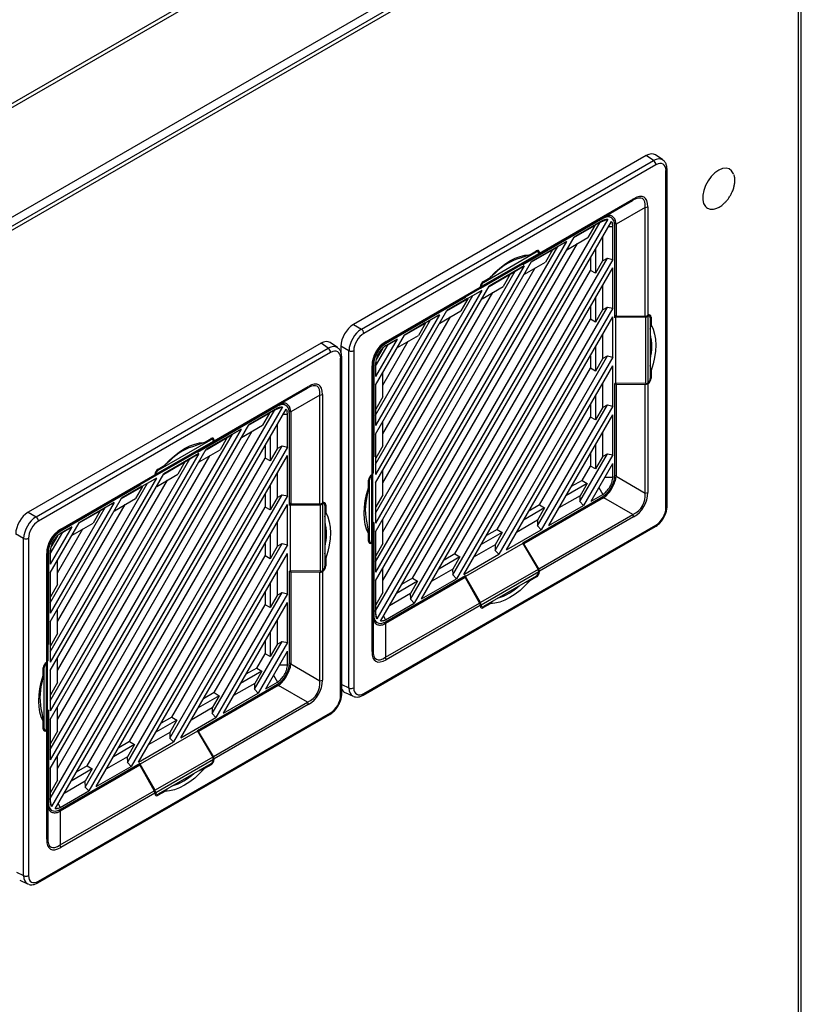
# Model space of a CAD drawing. Units: inches. Extents: x 5 to 302, y 4 to 193.
# Drawn here: x 40 to 48, y 76 to 87 of the extents above; entities that cross this region are included whole.
import ezdxf

# ---------------------------------------------------------------- set-up
doc = ezdxf.new("R2010")
doc.units = ezdxf.units.IN
doc.header["$LTSCALE"] = 18
doc.header["$MEASUREMENT"] = 0

msp = doc.modelspace()

# ---------------------------------------------------------------- linework, layer by layer
for p, q in [((35.305, 83.302), (46.513, 89.772)), ((35.345, 83.279), (46.513, 89.726)), ((30.893, 79.344), (48.399, 89.45)), ((36.37, 82.65), (48.211, 89.485)), ((36.375, 82.554), (48.36, 89.473)), ((48.399, 89.45), (48.399, 20.044)), ((48.435, 20.094), (48.435, 89.5)), ((46.708, 85.224), (43.446, 83.341)), ((43.535, 83.29), (46.79, 85.169)), ((46.79, 85.169), (46.708, 85.224)), ((46.893, 85.176), (46.811, 85.231)), ((46.816, 85.121), (43.561, 83.242)), ((46.927, 81.298), (46.927, 85.057)), ((46.939, 81.315), (46.939, 85.073)), ((46.559, 84.725), (45.51, 84.12)), ((45.519, 84.138), (46.567, 84.743)), ((46.234, 84.538), (46.559, 84.725)), ((46.697, 84.646), (46.371, 84.458)), ((46.697, 83.435), (46.697, 84.646)), ((46.725, 84.653), (46.725, 83.442)), ((46.278, 84.514), (43.707, 80.06)), ((46.224, 84.523), (45.332, 84.008)), ((45.345, 84.025), (46.232, 84.537)), ((46.195, 84.483), (46.278, 84.514)), ((46.224, 84.523), (46.216, 84.527)), ((46.25, 84.511), (46.224, 84.499)), ((46.234, 84.538), (46.232, 84.537)), ((46.313, 84.535), (46.275, 84.553)), ((43.693, 80.15), (46.193, 84.482)), ((43.748, 80.036), (46.32, 84.491)), ((45.901, 84.31), (46.136, 84.446)), ((46.224, 84.499), (45.903, 84.314)), ((46.134, 84.447), (45.903, 84.314)), ((46.136, 84.446), (46.058, 84.31)), ((46.134, 84.447), (46.193, 84.482)), ((46.136, 84.446), (46.134, 84.447)), ((46.193, 84.482), (46.195, 84.483)), ((46.195, 84.483), (46.224, 84.499)), ((46.288, 84.435), (46.335, 84.435)), ((46.335, 84.435), (46.332, 84.464)), ((46.335, 84.067), (46.335, 84.435)), ((46.371, 84.457), (46.355, 84.465)), ((46.356, 83.417), (46.356, 84.447)), ((46.371, 84.457), (46.371, 83.432)), ((43.693, 80.485), (45.903, 84.314)), ((45.823, 84.174), (46.058, 84.31)), ((46.221, 84.32), (46.221, 84.049)), ((45.821, 84.267), (43.693, 80.581)), ((43.693, 80.695), (45.721, 84.209)), ((43.773, 80.486), (45.943, 84.244)), ((45.821, 84.267), (45.431, 84.042)), ((45.662, 84.175), (45.721, 84.209)), ((45.721, 84.209), (45.821, 84.267)), ((46.143, 84.184), (46.143, 83.912)), ((44.081, 80.278), (46.277, 84.081)), ((46.335, 84.067), (44.122, 80.235)), ((44.86, 83.746), (45.502, 84.116)), ((44.868, 83.764), (45.51, 84.134)), ((44.895, 83.811), (45.482, 84.15)), ((45.409, 84.119), (45.316, 84.084)), ((45.502, 84.116), (45.332, 84.018)), ((45.345, 84.025), (45.51, 84.12)), ((45.409, 84.119), (45.484, 84.162)), ((45.429, 84.038), (45.664, 84.174)), ((45.662, 84.175), (45.431, 84.042)), ((45.482, 84.15), (45.472, 84.155)), ((45.502, 84.152), (45.483, 84.162)), ((45.519, 84.142), (45.504, 84.15)), ((45.51, 84.133), (45.51, 84.134)), ((45.519, 84.138), (45.519, 84.142)), ((45.664, 84.174), (45.586, 84.037)), ((45.664, 84.174), (45.662, 84.175)), ((46.085, 84.083), (46.085, 83.944)), ((46.221, 84.051), (46.277, 84.081)), ((46.277, 84.081), (46.335, 84.067)), ((43.693, 81.03), (45.431, 84.042)), ((45.349, 83.994), (43.693, 81.126)), ((43.773, 81.031), (45.471, 83.971)), ((44.205, 80.283), (46.335, 83.972)), ((44.855, 83.743), (45.332, 84.018)), ((45.349, 83.994), (44.959, 83.769)), ((45.249, 83.937), (45.349, 83.994)), ((45.332, 84.018), (45.332, 84.008)), ((45.344, 84.025), (45.345, 84.025)), ((45.351, 83.902), (45.586, 84.037)), ((46.221, 84.049), (46.143, 83.912)), ((46.335, 83.522), (46.335, 83.972)), ((43.693, 81.24), (45.249, 83.937)), ((44.104, 80.513), (46.085, 83.944)), ((44.893, 83.821), (44.969, 83.864)), ((44.957, 83.766), (45.192, 83.901)), ((45.19, 83.902), (44.959, 83.769)), ((45.028, 83.918), (44.969, 83.864)), ((45.192, 83.901), (45.114, 83.765)), ((45.19, 83.902), (45.249, 83.937)), ((45.192, 83.901), (45.19, 83.902)), ((46.143, 83.912), (46.085, 83.944)), ((43.693, 81.575), (44.959, 83.769)), ((44.851, 83.739), (43.802, 83.134)), ((43.81, 83.152), (44.859, 83.757)), ((44.851, 83.739), (44.691, 83.647)), ((44.855, 83.743), (44.86, 83.746)), ((44.868, 83.763), (44.859, 83.768)), ((44.859, 83.761), (44.859, 83.757)), ((44.868, 83.764), (44.868, 83.763)), ((44.879, 83.629), (45.114, 83.765)), ((44.886, 83.816), (44.895, 83.811)), ((46.221, 83.775), (46.221, 83.504)), ((44.877, 83.722), (43.693, 81.671)), ((43.693, 81.785), (44.777, 83.664)), ((43.773, 81.576), (44.999, 83.699)), ((43.803, 83.135), (44.691, 83.647)), ((44.696, 83.641), (43.804, 83.126)), ((44.485, 83.493), (44.72, 83.629)), ((44.877, 83.722), (44.487, 83.497)), ((44.718, 83.63), (44.487, 83.497)), ((44.72, 83.629), (44.642, 83.492)), ((44.688, 83.645), (44.696, 83.641)), ((44.696, 83.641), (44.696, 83.65)), ((44.718, 83.63), (44.777, 83.664)), ((44.72, 83.629), (44.718, 83.63)), ((44.777, 83.664), (44.877, 83.722)), ((46.143, 83.639), (46.143, 83.367)), ((44.553, 80.551), (46.277, 83.536)), ((46.335, 83.522), (44.594, 80.507)), ((46.085, 83.538), (46.085, 83.399)), ((46.221, 83.506), (46.277, 83.536)), ((46.277, 83.536), (46.335, 83.522)), ((43.693, 82.12), (44.487, 83.497)), ((44.405, 83.449), (43.693, 82.216)), ((43.773, 82.121), (44.527, 83.426)), ((44.405, 83.449), (44.015, 83.224)), ((44.305, 83.392), (44.405, 83.449)), ((44.407, 83.357), (44.642, 83.492)), ((44.677, 80.555), (46.335, 83.427)), ((46.221, 83.504), (46.143, 83.367)), ((46.335, 82.977), (46.335, 83.427)), ((46.371, 83.432), (46.356, 83.44)), ((46.356, 83.417), (46.364, 83.422)), ((46.364, 83.422), (46.698, 83.425)), ((46.364, 83.422), (46.364, 82.688)), ((46.697, 83.435), (46.371, 83.432)), ((46.698, 83.425), (46.698, 82.684)), ((46.725, 83.432), (46.714, 83.438)), ((46.728, 83.444), (46.725, 83.442)), ((46.726, 83.432), (46.725, 83.432)), ((46.726, 83.432), (46.726, 82.691)), ((46.744, 83.434), (46.727, 83.443)), ((46.763, 83.424), (46.747, 83.432)), ((46.753, 83.416), (46.753, 82.738)), ((46.763, 83.424), (46.763, 83.337)), ((43.446, 83.341), (43.535, 83.29)), ((43.693, 82.331), (44.305, 83.392)), ((44.013, 83.221), (44.248, 83.356)), ((44.246, 83.358), (44.015, 83.224)), ((44.248, 83.356), (44.17, 83.22)), ((44.246, 83.358), (44.305, 83.392)), ((44.248, 83.356), (44.246, 83.358)), ((44.576, 80.786), (46.085, 83.399)), ((46.143, 83.367), (46.085, 83.399)), ((46.753, 83.291), (46.763, 83.337)), ((43.693, 82.665), (44.015, 83.224)), ((43.935, 83.084), (44.17, 83.22)), ((46.221, 83.23), (46.221, 82.958)), ((43.085, 83.132), (39.822, 81.249)), ((43.166, 83.077), (43.085, 83.132)), ((43.269, 83.084), (43.187, 83.139)), ((43.396, 83.049), (43.307, 83.1)), ((43.307, 83.1), (43.307, 83.027)), ((43.933, 83.177), (43.693, 82.761)), ((43.693, 82.876), (43.833, 83.119)), ((43.773, 82.666), (44.055, 83.154)), ((43.797, 83.13), (43.804, 83.126)), ((43.803, 83.135), (43.802, 83.134)), ((43.802, 83.134), (43.802, 83.134)), ((43.933, 83.177), (43.804, 83.102)), ((43.804, 83.102), (43.833, 83.119)), ((43.833, 83.119), (43.933, 83.177)), ((46.143, 83.094), (46.143, 82.822)), ((39.911, 81.198), (43.166, 83.077)), ((43.192, 83.029), (39.937, 81.15)), ((43.315, 79.222), (43.315, 82.981)), ((43.396, 79.29), (43.396, 83.049)), ((43.45, 83.05), (43.45, 79.291)), ((43.772, 83.077), (43.699, 82.95)), ((45.025, 80.823), (46.277, 82.991)), ((46.335, 82.977), (45.066, 80.78)), ((46.085, 82.993), (46.085, 82.854)), ((46.221, 82.961), (46.277, 82.991)), ((46.277, 82.991), (46.335, 82.977)), ((43.303, 79.206), (43.303, 82.965)), ((43.653, 81.668), (43.653, 82.879)), ((43.664, 82.895), (43.664, 81.684)), ((43.672, 82.898), (43.672, 81.867)), ((43.693, 82.91), (43.693, 82.761)), ((45.149, 80.828), (46.335, 82.882)), ((46.221, 82.958), (46.143, 82.822)), ((46.335, 82.432), (46.335, 82.882)), ((46.763, 82.828), (46.753, 82.886)), ((43.773, 82.534), (43.773, 82.805)), ((45.048, 81.058), (46.085, 82.854)), ((46.143, 82.822), (46.085, 82.854)), ((46.763, 82.828), (46.763, 82.742)), ((41.895, 82.046), (42.943, 82.651)), ((43.693, 82.665), (43.693, 82.216)), ((43.695, 82.398), (43.695, 82.669)), ((46.221, 82.685), (46.221, 82.413)), ((46.364, 82.688), (46.356, 82.683)), ((46.356, 81.653), (46.356, 82.683)), ((46.358, 82.684), (46.371, 82.676)), ((46.698, 82.684), (46.364, 82.688)), ((46.371, 82.676), (46.697, 82.673)), ((46.371, 82.676), (46.371, 81.652)), ((46.697, 81.462), (46.697, 82.673)), ((46.728, 82.681), (46.718, 82.687)), ((46.725, 82.69), (46.726, 82.691)), ((46.725, 82.68), (46.728, 82.681)), ((46.725, 82.68), (46.725, 81.469)), ((46.753, 82.747), (46.763, 82.742)), ((42.935, 82.633), (41.886, 82.028)), ((42.61, 82.446), (42.935, 82.633)), ((43.073, 82.554), (42.748, 82.366)), ((43.073, 81.343), (43.073, 82.554)), ((43.101, 82.561), (43.101, 81.35)), ((43.773, 82.534), (43.695, 82.398)), ((46.143, 82.549), (46.143, 82.277)), ((42.654, 82.422), (40.083, 77.968)), ((42.6, 82.431), (41.708, 81.916)), ((41.721, 81.933), (42.609, 82.445)), ((42.571, 82.391), (42.654, 82.422)), ((42.6, 82.431), (42.592, 82.435)), ((42.61, 82.446), (42.609, 82.445)), ((42.689, 82.443), (42.651, 82.461)), ((45.497, 81.096), (46.277, 82.446)), ((46.335, 82.432), (45.538, 81.052)), ((46.085, 82.448), (46.085, 82.309)), ((46.221, 82.416), (46.277, 82.446)), ((46.277, 82.446), (46.335, 82.432)), ((40.069, 78.058), (42.569, 82.39)), ((40.124, 77.944), (42.696, 82.399)), ((42.277, 82.218), (42.512, 82.354)), ((42.6, 82.407), (42.279, 82.222)), ((42.51, 82.355), (42.279, 82.222)), ((42.512, 82.354), (42.434, 82.218)), ((42.51, 82.355), (42.569, 82.39)), ((42.512, 82.354), (42.51, 82.355)), ((42.569, 82.39), (42.571, 82.391)), ((42.571, 82.391), (42.6, 82.407)), ((42.626, 82.419), (42.6, 82.407)), ((42.664, 82.343), (42.711, 82.343)), ((42.711, 82.343), (42.708, 82.372)), ((42.711, 81.975), (42.711, 82.343)), ((42.748, 82.365), (42.731, 82.373)), ((42.732, 81.325), (42.732, 82.355)), ((42.748, 82.365), (42.748, 81.34)), ((43.693, 82.399), (43.695, 82.398)), ((45.621, 81.1), (46.335, 82.336)), ((46.221, 82.413), (46.143, 82.277)), ((46.335, 81.887), (46.335, 82.336)), ((40.069, 78.393), (42.279, 82.222)), ((42.199, 82.082), (42.434, 82.218)), ((42.597, 82.228), (42.597, 81.957)), ((43.773, 81.989), (43.773, 82.26)), ((45.52, 81.33), (46.085, 82.309)), ((46.143, 82.277), (46.085, 82.309)), ((42.197, 82.174), (40.069, 78.489)), ((40.069, 78.603), (42.097, 82.117)), ((40.149, 78.394), (42.319, 82.152)), ((42.197, 82.174), (41.807, 81.95)), ((42.038, 82.083), (42.097, 82.117)), ((42.097, 82.117), (42.197, 82.174)), ((42.519, 82.092), (42.519, 81.82)), ((43.693, 82.12), (43.693, 81.671)), ((43.695, 81.853), (43.695, 82.124)), ((46.221, 82.14), (46.221, 81.868)), ((40.457, 78.186), (42.653, 81.989)), ((41.236, 81.654), (41.878, 82.024)), ((41.244, 81.672), (41.886, 82.042)), ((41.271, 81.719), (41.858, 82.057)), ((41.785, 82.027), (41.692, 81.992)), ((41.878, 82.024), (41.708, 81.926)), ((41.721, 81.933), (41.886, 82.028)), ((41.785, 82.027), (41.86, 82.07)), ((41.805, 81.946), (42.04, 82.082)), ((42.038, 82.083), (41.807, 81.95)), ((41.858, 82.057), (41.848, 82.063)), ((41.878, 82.06), (41.859, 82.07)), ((41.895, 82.05), (41.88, 82.058)), ((41.886, 82.041), (41.886, 82.042)), ((41.895, 82.046), (41.895, 82.05)), ((42.04, 82.082), (41.962, 81.945)), ((42.04, 82.082), (42.038, 82.083)), ((42.461, 81.991), (42.461, 81.852)), ((42.597, 81.959), (42.653, 81.989)), ((42.653, 81.989), (42.711, 81.975)), ((43.773, 81.989), (43.695, 81.853)), ((46.143, 82.004), (46.143, 81.732)), ((40.069, 78.938), (41.807, 81.95)), ((41.725, 81.902), (40.069, 79.034)), ((40.149, 78.939), (41.847, 81.879)), ((42.711, 81.975), (40.498, 78.143)), ((40.581, 78.191), (42.711, 81.88)), ((41.231, 81.651), (41.708, 81.926)), ((41.725, 81.902), (41.335, 81.677)), ((41.625, 81.845), (41.725, 81.902)), ((41.708, 81.926), (41.708, 81.916)), ((41.72, 81.933), (41.721, 81.933)), ((41.727, 81.81), (41.962, 81.945)), ((42.597, 81.957), (42.519, 81.82)), ((42.711, 81.43), (42.711, 81.88)), ((43.672, 81.867), (43.664, 81.872)), ((45.969, 81.368), (46.277, 81.901)), ((46.335, 81.887), (46.01, 81.325)), ((46.085, 81.903), (46.085, 81.764)), ((46.221, 81.871), (46.277, 81.901)), ((46.277, 81.901), (46.335, 81.887)), ((40.069, 79.148), (41.625, 81.845)), ((40.48, 78.421), (42.461, 81.852)), ((41.27, 81.729), (41.345, 81.772)), ((41.333, 81.673), (41.568, 81.809)), ((41.566, 81.81), (41.335, 81.677)), ((41.405, 81.826), (41.345, 81.772)), ((41.568, 81.809), (41.49, 81.673)), ((41.566, 81.81), (41.625, 81.845)), ((41.568, 81.809), (41.566, 81.81)), ((42.519, 81.82), (42.461, 81.852)), ((43.664, 81.863), (43.672, 81.867)), ((43.693, 81.854), (43.695, 81.853)), ((45.992, 81.603), (46.085, 81.764)), ((46.143, 81.732), (46.085, 81.764)), ((46.093, 81.372), (46.335, 81.791)), ((46.221, 81.868), (46.143, 81.732)), ((46.335, 81.641), (46.335, 81.791)), ((40.069, 79.483), (41.335, 81.677)), ((40.186, 81.06), (41.235, 81.665)), ((41.231, 81.651), (41.236, 81.654)), ((41.244, 81.671), (41.235, 81.676)), ((41.235, 81.669), (41.235, 81.665)), ((41.244, 81.672), (41.244, 81.671)), ((41.255, 81.537), (41.49, 81.673)), ((41.262, 81.724), (41.271, 81.719)), ((42.597, 81.683), (42.597, 81.411)), ((43.644, 81.663), (43.652, 81.658)), ((43.653, 81.668), (43.65, 81.667)), ((43.652, 81.658), (43.652, 81.658)), ((43.652, 80.916), (43.652, 81.658)), ((43.663, 81.673), (43.663, 81.679)), ((43.663, 80.932), (43.663, 81.673)), ((43.773, 81.444), (43.773, 81.715)), ((46.356, 81.661), (46.371, 81.652)), ((41.253, 81.63), (40.069, 79.579)), ((40.069, 79.693), (41.153, 81.572)), ((40.149, 79.484), (41.375, 81.607)), ((41.227, 81.647), (40.178, 81.042)), ((40.179, 81.043), (41.067, 81.555)), ((41.072, 81.549), (40.18, 81.034)), ((41.253, 81.63), (40.863, 81.405)), ((41.064, 81.553), (41.072, 81.549)), ((41.227, 81.647), (41.067, 81.555)), ((41.072, 81.549), (41.072, 81.558)), ((41.094, 81.538), (41.153, 81.572)), ((41.153, 81.572), (41.253, 81.63)), ((42.519, 81.547), (42.519, 81.275)), ((43.625, 81.61), (43.615, 81.615)), ((43.615, 81.52), (43.615, 81.606)), ((43.625, 80.932), (43.625, 81.61)), ((43.693, 81.575), (43.693, 81.126)), ((43.695, 81.308), (43.695, 81.579)), ((46.048, 81.569), (45.813, 81.433)), ((45.992, 81.603), (45.871, 81.534)), ((46.048, 81.569), (45.97, 81.432)), ((45.992, 81.603), (46.048, 81.569)), ((46.248, 81.641), (46.335, 81.641)), ((46.371, 81.65), (46.697, 81.462)), ((40.861, 81.401), (41.096, 81.537)), ((41.094, 81.538), (40.863, 81.405)), ((40.929, 78.459), (42.653, 81.444)), ((41.096, 81.537), (41.018, 81.4)), ((41.096, 81.537), (41.094, 81.538)), ((42.461, 81.446), (42.461, 81.307)), ((42.597, 81.414), (42.653, 81.444)), ((42.653, 81.444), (42.711, 81.43)), ((43.615, 81.52), (43.599, 81.441)), ((43.773, 81.444), (43.695, 81.308)), ((45.97, 81.432), (45.735, 81.297)), ((46.093, 81.372), (46.224, 81.448)), ((46.18, 81.523), (46.224, 81.448)), ((40.069, 80.028), (40.863, 81.405)), ((40.781, 81.357), (40.069, 80.124)), ((40.149, 80.029), (40.903, 81.334)), ((40.781, 81.357), (40.391, 81.132)), ((40.681, 81.3), (40.781, 81.357)), ((40.783, 81.265), (41.018, 81.4)), ((42.711, 81.43), (40.97, 78.415)), ((41.053, 78.463), (42.711, 81.335)), ((42.597, 81.411), (42.519, 81.275)), ((42.711, 80.885), (42.711, 81.335)), ((42.748, 81.34), (42.732, 81.348)), ((42.732, 81.325), (42.74, 81.33)), ((42.74, 81.33), (43.074, 81.333)), ((42.74, 81.33), (42.74, 80.596)), ((43.073, 81.343), (42.748, 81.34)), ((43.074, 81.333), (43.074, 80.592)), ((43.101, 81.34), (43.091, 81.346)), ((43.104, 81.352), (43.101, 81.35)), ((43.102, 81.34), (43.101, 81.34)), ((43.102, 81.34), (43.102, 80.599)), ((43.121, 81.342), (43.103, 81.351)), ((43.139, 81.332), (43.123, 81.34)), ((43.129, 81.324), (43.129, 80.646)), ((43.139, 81.332), (43.139, 81.245)), ((45.332, 80.909), (46.224, 81.424)), ((46.232, 81.411), (45.345, 80.898)), ((45.52, 81.33), (45.399, 81.261)), ((45.52, 81.33), (45.576, 81.296)), ((45.621, 81.1), (46.01, 81.325)), ((45.967, 81.431), (45.969, 81.368)), ((46.01, 81.325), (45.969, 81.368)), ((46.232, 81.411), (46.217, 81.42)), ((46.559, 81.224), (46.234, 81.411)), ((39.822, 81.249), (39.911, 81.198)), ((40.069, 80.239), (40.681, 81.3)), ((40.389, 81.129), (40.624, 81.264)), ((40.622, 81.265), (40.391, 81.132)), ((40.624, 81.264), (40.546, 81.128)), ((40.622, 81.265), (40.681, 81.3)), ((40.624, 81.264), (40.622, 81.265)), ((40.952, 78.693), (42.461, 81.307)), ((42.519, 81.275), (42.461, 81.307)), ((43.129, 81.199), (43.139, 81.245)), ((43.693, 81.309), (43.695, 81.308)), ((45.576, 81.296), (45.341, 81.16)), ((45.576, 81.296), (45.498, 81.16)), ((45.51, 80.618), (46.559, 81.224)), ((40.069, 80.573), (40.391, 81.132)), ((40.311, 80.992), (40.546, 81.128)), ((42.597, 81.138), (42.597, 80.866)), ((43.561, 79.227), (46.816, 81.106)), ((43.599, 81.109), (43.615, 81.011)), ((43.672, 81.133), (43.663, 81.128)), ((43.664, 81.114), (43.663, 81.114)), ((43.664, 80.923), (43.664, 81.114)), ((43.672, 81.133), (43.672, 80.103)), ((43.773, 80.899), (43.773, 81.17)), ((45.498, 81.16), (45.263, 81.024)), ((45.495, 81.159), (45.497, 81.096)), ((46.567, 81.196), (45.519, 80.591)), ((39.772, 80.957), (39.683, 81.008)), ((40.309, 81.085), (40.069, 80.669)), ((40.069, 80.784), (40.209, 81.027)), ((40.149, 80.574), (40.431, 81.062)), ((40.173, 81.038), (40.18, 81.034)), ((40.179, 81.043), (40.178, 81.042)), ((40.178, 81.042), (40.178, 81.042)), ((40.309, 81.085), (40.18, 81.01)), ((40.18, 81.01), (40.209, 81.027)), ((40.209, 81.027), (40.309, 81.085)), ((42.519, 81.002), (42.519, 80.73)), ((43.553, 79.209), (46.808, 81.088)), ((43.615, 80.925), (43.615, 81.011)), ((43.693, 81.03), (43.693, 80.581)), ((43.695, 80.762), (43.695, 81.034)), ((45.104, 81.024), (44.869, 80.888)), ((45.048, 81.058), (44.927, 80.989)), ((45.104, 81.024), (45.026, 80.887)), ((45.048, 81.058), (45.104, 81.024)), ((45.149, 80.828), (45.538, 81.052)), ((45.538, 81.052), (45.497, 81.096)), ((39.772, 77.198), (39.772, 80.957)), ((39.826, 80.958), (39.826, 77.199)), ((40.148, 80.985), (40.075, 80.858)), ((41.401, 78.731), (42.653, 80.899)), ((42.711, 80.885), (41.442, 78.688)), ((42.461, 80.901), (42.461, 80.762)), ((42.597, 80.869), (42.653, 80.899)), ((42.653, 80.899), (42.711, 80.885)), ((43.615, 80.938), (43.625, 80.932)), ((43.615, 80.925), (43.633, 80.914)), ((43.635, 80.913), (43.65, 80.904)), ((43.65, 80.904), (43.653, 80.906)), ((43.652, 80.916), (43.652, 80.916)), ((43.653, 79.696), (43.653, 80.906)), ((43.664, 80.923), (43.664, 79.712)), ((43.773, 80.899), (43.695, 80.762)), ((45.332, 80.899), (44.696, 80.532)), ((45.026, 80.887), (44.791, 80.752)), ((45.023, 80.886), (45.025, 80.823)), ((45.332, 80.909), (45.332, 80.899)), ((45.345, 80.898), (45.332, 80.906)), ((45.332, 80.899), (45.502, 80.612)), ((45.51, 80.618), (45.345, 80.898)), ((40.029, 79.576), (40.029, 80.787)), ((40.04, 80.803), (40.04, 79.592)), ((40.048, 80.805), (40.048, 79.775)), ((40.069, 80.818), (40.069, 80.669)), ((41.525, 78.735), (42.711, 80.789)), ((42.597, 80.866), (42.519, 80.73)), ((42.711, 80.34), (42.711, 80.789)), ((43.139, 80.736), (43.129, 80.794)), ((44.576, 80.786), (44.455, 80.716)), ((44.576, 80.786), (44.632, 80.751)), ((44.677, 80.555), (45.066, 80.78)), ((45.066, 80.78), (45.025, 80.823)), ((40.149, 80.442), (40.149, 80.713)), ((41.424, 78.966), (42.461, 80.762)), ((42.519, 80.73), (42.461, 80.762)), ((43.139, 80.736), (43.139, 80.65)), ((43.693, 80.764), (43.695, 80.762)), ((44.632, 80.751), (44.397, 80.615)), ((44.632, 80.751), (44.554, 80.615)), ((40.069, 80.573), (40.069, 80.124)), ((40.071, 80.306), (40.071, 80.577)), ((42.597, 80.593), (42.597, 80.321)), ((42.74, 80.596), (42.732, 80.591)), ((42.732, 79.561), (42.732, 80.591)), ((42.734, 80.592), (42.748, 80.584)), ((43.074, 80.592), (42.74, 80.596)), ((42.748, 80.584), (43.073, 80.581)), ((42.748, 80.584), (42.748, 79.56)), ((43.073, 79.37), (43.073, 80.581)), ((43.104, 80.589), (43.094, 80.595)), ((43.101, 80.598), (43.102, 80.599)), ((43.101, 80.588), (43.104, 80.589)), ((43.101, 80.588), (43.101, 79.377)), ((43.129, 80.655), (43.139, 80.65)), ((43.773, 80.354), (43.773, 80.625)), ((44.554, 80.615), (44.319, 80.479)), ((44.551, 80.614), (44.553, 80.551)), ((45.502, 80.612), (44.86, 80.241)), ((45.51, 80.584), (44.868, 80.214)), ((45.509, 80.593), (45.519, 80.587)), ((45.51, 80.584), (45.51, 80.585)), ((45.519, 80.587), (45.519, 80.591)), ((42.519, 80.457), (42.519, 80.185)), ((43.693, 80.485), (43.693, 80.115)), ((43.695, 80.217), (43.695, 80.489)), ((44.691, 80.521), (43.803, 80.008)), ((43.804, 80.027), (44.696, 80.542)), ((44.16, 80.479), (43.925, 80.343)), ((44.104, 80.513), (43.983, 80.444)), ((44.16, 80.479), (44.082, 80.342)), ((44.104, 80.513), (44.16, 80.479)), ((44.205, 80.283), (44.594, 80.507)), ((44.594, 80.507), (44.553, 80.551)), ((44.676, 80.53), (44.691, 80.521)), ((44.691, 80.521), (44.851, 80.237)), ((44.696, 80.532), (44.696, 80.542)), ((44.86, 80.241), (44.696, 80.532)), ((45.482, 80.537), (44.895, 80.199)), ((45.354, 80.464), (45.409, 80.484)), ((45.484, 80.527), (45.409, 80.484)), ((45.484, 80.527), (45.474, 80.533)), ((40.149, 80.442), (40.071, 80.306)), ((41.873, 79.004), (42.653, 80.354)), ((42.711, 80.34), (41.914, 78.96)), ((42.461, 80.356), (42.461, 80.217)), ((42.597, 80.324), (42.653, 80.354)), ((42.653, 80.354), (42.711, 80.34)), ((43.773, 80.354), (43.695, 80.217)), ((44.082, 80.342), (43.847, 80.207)), ((44.079, 80.341), (44.081, 80.278)), ((40.069, 80.307), (40.071, 80.306)), ((41.997, 79.008), (42.711, 80.244)), ((42.597, 80.321), (42.519, 80.185)), ((42.711, 79.795), (42.711, 80.244)), ((43.802, 79.632), (44.851, 80.237)), ((43.804, 80.051), (44.122, 80.235)), ((44.122, 80.235), (44.081, 80.278)), ((44.969, 80.229), (44.893, 80.186)), ((44.969, 80.229), (45.004, 80.261)), ((40.149, 79.897), (40.149, 80.168)), ((41.896, 79.238), (42.461, 80.217)), ((42.519, 80.185), (42.461, 80.217)), ((43.693, 80.219), (43.695, 80.217)), ((43.707, 80.06), (43.693, 80.148)), ((43.693, 80.115), (43.696, 80.087)), ((44.859, 80.21), (43.81, 79.605)), ((44.857, 80.221), (44.868, 80.215)), ((44.859, 80.21), (44.859, 80.206)), ((44.859, 80.207), (44.876, 80.197)), ((44.868, 80.215), (44.868, 80.214)), ((44.878, 80.195), (44.893, 80.186)), ((40.069, 80.028), (40.069, 79.579)), ((40.071, 79.761), (40.071, 80.032)), ((42.597, 80.048), (42.597, 79.776)), ((43.664, 80.108), (43.672, 80.103)), ((43.67, 80.045), (43.706, 80.02)), ((43.777, 80.039), (43.804, 80.051)), ((43.78, 80.092), (43.804, 80.051)), ((43.788, 80.019), (43.803, 80.008)), ((43.802, 80.008), (43.802, 79.632)), ((40.149, 79.897), (40.071, 79.761)), ((42.519, 79.911), (42.519, 79.64)), ((42.345, 79.276), (42.653, 79.809)), ((42.711, 79.795), (42.386, 79.233)), ((42.461, 79.811), (42.461, 79.672)), ((42.597, 79.779), (42.653, 79.809)), ((42.653, 79.809), (42.711, 79.795)), ((40.048, 79.775), (40.04, 79.78)), ((40.04, 79.771), (40.048, 79.775)), ((40.069, 79.762), (40.071, 79.761)), ((42.469, 79.28), (42.711, 79.699)), ((42.597, 79.776), (42.519, 79.64)), ((42.711, 79.549), (42.711, 79.699)), ((40.02, 79.571), (40.029, 79.566)), ((40.029, 79.576), (40.026, 79.575)), ((40.039, 79.581), (40.039, 79.587)), ((40.039, 78.84), (40.039, 79.581)), ((40.149, 79.352), (40.149, 79.623)), ((42.368, 79.511), (42.461, 79.672)), ((42.519, 79.64), (42.461, 79.672)), ((42.732, 79.569), (42.748, 79.56)), ((39.991, 79.428), (39.991, 79.514)), ((40.001, 79.518), (39.992, 79.523)), ((40.001, 78.84), (40.001, 79.518)), ((40.029, 79.566), (40.028, 79.566)), ((40.028, 78.824), (40.028, 79.566)), ((40.069, 79.483), (40.069, 79.034)), ((40.071, 79.215), (40.071, 79.487)), ((42.424, 79.477), (42.189, 79.341)), ((42.368, 79.511), (42.247, 79.442)), ((42.424, 79.477), (42.346, 79.34)), ((42.368, 79.511), (42.424, 79.477)), ((42.624, 79.549), (42.711, 79.549)), ((42.748, 79.558), (43.073, 79.37)), ((39.991, 79.428), (39.975, 79.349)), ((40.149, 79.352), (40.071, 79.215)), ((42.469, 79.28), (42.6, 79.356)), ((42.556, 79.431), (42.6, 79.356)), ((41.708, 78.817), (42.6, 79.332)), ((42.609, 79.319), (41.721, 78.806)), ((41.896, 79.238), (41.775, 79.169)), ((41.896, 79.238), (41.952, 79.204)), ((42.346, 79.34), (42.111, 79.205)), ((42.343, 79.339), (42.345, 79.276)), ((42.386, 79.233), (42.345, 79.276)), ((42.609, 79.319), (42.593, 79.328)), ((42.935, 79.132), (42.61, 79.319)), ((43.315, 79.329), (43.396, 79.29)), ((43.352, 79.24), (43.441, 79.198)), ((40.069, 79.217), (40.071, 79.215)), ((41.952, 79.204), (41.717, 79.068)), ((41.952, 79.204), (41.874, 79.068)), ((41.886, 78.526), (42.935, 79.132)), ((41.997, 79.008), (42.386, 79.233)), ((40.048, 79.041), (40.039, 79.036)), ((40.04, 79.022), (40.039, 79.022)), ((40.04, 78.83), (40.04, 79.022)), ((40.048, 79.041), (40.048, 78.011)), ((40.149, 78.807), (40.149, 79.078)), ((41.874, 79.068), (41.639, 78.932)), ((41.871, 79.067), (41.873, 79.004)), ((42.943, 79.104), (41.895, 78.499)), ((39.929, 77.117), (43.184, 78.996)), ((39.937, 77.135), (43.192, 79.014)), ((39.975, 79.017), (39.991, 78.919)), ((39.991, 78.832), (39.991, 78.919)), ((40.069, 78.938), (40.069, 78.489)), ((40.071, 78.67), (40.071, 78.942)), ((41.48, 78.932), (41.245, 78.796)), ((41.424, 78.966), (41.303, 78.897)), ((41.48, 78.932), (41.402, 78.795)), ((41.424, 78.966), (41.48, 78.932)), ((41.525, 78.735), (41.914, 78.96)), ((41.914, 78.96), (41.873, 79.004)), ((39.991, 78.846), (40.001, 78.84)), ((39.991, 78.833), (40.009, 78.822)), ((40.011, 78.821), (40.026, 78.812)), ((40.026, 78.812), (40.029, 78.814)), ((40.028, 78.824), (40.029, 78.824)), ((40.029, 77.604), (40.029, 78.814)), ((40.04, 78.83), (40.04, 77.62)), ((40.149, 78.807), (40.071, 78.67)), ((41.708, 78.807), (41.072, 78.44)), ((41.708, 78.817), (41.708, 78.807)), ((41.721, 78.806), (41.708, 78.814)), ((41.708, 78.807), (41.878, 78.52)), ((41.886, 78.526), (41.721, 78.806)), ((40.952, 78.693), (40.831, 78.624)), ((40.952, 78.693), (41.008, 78.659)), ((41.402, 78.795), (41.167, 78.66)), ((41.399, 78.794), (41.401, 78.731)), ((41.442, 78.688), (41.401, 78.731)), ((40.069, 78.672), (40.071, 78.67)), ((41.008, 78.659), (40.773, 78.523)), ((41.008, 78.659), (40.93, 78.523)), ((41.053, 78.463), (41.442, 78.688)), ((40.149, 78.262), (40.149, 78.533)), ((40.93, 78.523), (40.695, 78.387)), ((40.927, 78.522), (40.929, 78.459)), ((41.878, 78.52), (41.236, 78.149)), ((41.886, 78.492), (41.244, 78.122)), ((41.885, 78.501), (41.895, 78.495)), ((41.886, 78.492), (41.886, 78.493)), ((41.895, 78.495), (41.895, 78.499)), ((40.069, 78.393), (40.069, 78.023)), ((40.071, 78.125), (40.071, 78.397)), ((41.067, 78.429), (40.179, 77.916)), ((40.18, 77.935), (41.072, 78.45)), ((40.536, 78.387), (40.301, 78.251)), ((40.48, 78.421), (40.359, 78.352)), ((40.536, 78.387), (40.458, 78.25)), ((40.48, 78.421), (40.536, 78.387)), ((40.581, 78.191), (40.97, 78.415)), ((40.97, 78.415), (40.929, 78.459)), ((41.052, 78.438), (41.067, 78.429)), ((41.067, 78.429), (41.227, 78.145)), ((41.072, 78.44), (41.072, 78.45)), ((41.236, 78.149), (41.072, 78.44)), ((41.858, 78.445), (41.271, 78.107)), ((41.73, 78.371), (41.785, 78.392)), ((41.86, 78.435), (41.785, 78.392)), ((41.86, 78.435), (41.85, 78.441)), ((40.149, 78.262), (40.071, 78.125)), ((40.458, 78.25), (40.223, 78.115)), ((40.178, 77.54), (41.227, 78.145)), ((40.18, 77.959), (40.498, 78.143)), ((40.455, 78.249), (40.457, 78.186)), ((40.498, 78.143), (40.457, 78.186)), ((41.345, 78.137), (41.38, 78.169)), ((40.069, 78.127), (40.071, 78.125)), ((40.083, 77.968), (40.069, 78.056)), ((41.235, 78.118), (40.186, 77.513)), ((41.233, 78.129), (41.244, 78.123)), ((41.235, 78.118), (41.235, 78.114)), ((41.235, 78.115), (41.252, 78.105)), ((41.244, 78.123), (41.244, 78.122)), ((41.254, 78.103), (41.27, 78.094)), ((41.345, 78.137), (41.27, 78.094)), ((40.04, 78.016), (40.048, 78.011)), ((40.046, 77.953), (40.082, 77.928)), ((40.069, 78.023), (40.072, 77.994)), ((40.153, 77.947), (40.18, 77.959)), ((40.156, 78), (40.18, 77.959)), ((40.164, 77.927), (40.179, 77.916)), ((40.178, 77.916), (40.178, 77.54)), ((39.691, 77.237), (39.772, 77.198)), ((39.728, 77.148), (39.817, 77.106))]:
    msp.add_line(p, q)
at = {"flags": 128}
for points in [[(47.659, 85.054), (47.631, 85.075), (47.597, 85.084), (47.557, 85.079), (47.515, 85.061), (47.472, 85.031), (47.432, 84.991), (47.397, 84.943), (47.368, 84.89), (47.348, 84.835), (47.337, 84.782), (47.337, 84.732), (47.347, 84.69), (47.366, 84.657), (47.38, 84.644)], [(47.681, 85.015), (47.679, 85.022), (47.659, 85.054)], [(44.969, 83.864), (45.021, 83.92), (45.076, 83.97), (45.132, 84.013), (45.189, 84.05), (45.246, 84.079), (45.302, 84.1), (45.356, 84.114), (45.409, 84.119)], [(46.763, 83.337), (46.784, 83.289), (46.8, 83.235), (46.81, 83.176), (46.813, 83.112), (46.81, 83.044), (46.8, 82.974), (46.784, 82.902), (46.763, 82.828)], [(41.345, 81.772), (41.397, 81.828), (41.452, 81.878), (41.508, 81.921), (41.565, 81.958), (41.622, 81.987), (41.678, 82.008), (41.732, 82.022), (41.785, 82.027)], [(43.615, 81.011), (43.593, 81.059), (43.577, 81.113), (43.568, 81.173), (43.564, 81.236), (43.568, 81.304), (43.577, 81.374), (43.593, 81.446), (43.615, 81.52)], [(43.139, 81.245), (43.161, 81.197), (43.176, 81.143), (43.186, 81.084), (43.189, 81.02), (43.186, 80.952), (43.176, 80.882), (43.161, 80.81), (43.139, 80.736)], [(45.409, 80.484), (45.356, 80.428), (45.302, 80.378), (45.246, 80.335), (45.189, 80.298), (45.132, 80.269), (45.076, 80.248), (45.021, 80.235), (44.969, 80.229)], [(39.991, 78.919), (39.969, 78.967), (39.953, 79.021), (39.944, 79.081), (39.94, 79.144), (39.944, 79.212), (39.953, 79.282), (39.969, 79.354), (39.991, 79.428)], [(41.785, 78.392), (41.732, 78.336), (41.678, 78.286), (41.622, 78.243), (41.565, 78.206), (41.508, 78.177), (41.452, 78.156), (41.397, 78.143), (41.345, 78.137)]]:
    msp.add_lwpolyline(points, dxfattribs=at)
for centre, radius, start, end in [((46.755, 85.118), 0.0609, 2.7152, 55.8412), ((46.92, 85.075), 0.019, 292.9133, 355.782), ((46.547, 84.742), 0.0198, 305.698, 5.6204), ((46.698, 84.703), 0.0568, 268.8559, 298.0402), ((45.476, 83.475), 0.629, 104.703, 135.2917), ((43.5, 83.239), 0.0609, 2.7152, 55.8412), ((46.137, 83.096), 0.632, 347.3722, 12.6278), ((43.791, 83.15), 0.0198, 305.698, 5.6204), ((43.131, 83.026), 0.0609, 2.7152, 55.8412), ((43.296, 82.983), 0.019, 292.9133, 355.782), ((43.422, 83.104), 0.0609, 244.1627, 297.2807), ((43.645, 82.897), 0.0198, 294.3747, 354.3052), ((42.924, 82.65), 0.0198, 305.698, 5.6204), ((43.074, 82.611), 0.0568, 268.8559, 298.0402), ((41.852, 81.383), 0.629, 104.703, 135.2917), ((44.206, 81.275), 0.629, 164.7081, 195.2919), ((46.698, 81.519), 0.0568, 268.8559, 298.0402), ((46.51, 81.194), 0.0568, 1.9565, 31.1437), ((46.92, 81.316), 0.019, 292.915, 355.7648), ((39.877, 81.147), 0.0609, 2.7152, 55.8412), ((42.513, 81.004), 0.632, 347.3722, 12.6278), ((46.797, 81.104), 0.0195, 305.1688, 6.1434), ((40.167, 81.058), 0.0198, 305.698, 5.6204), ((39.798, 81.012), 0.0609, 244.1627, 297.2807), ((40.021, 80.805), 0.0198, 294.3747, 354.3052), ((44.864, 80.892), 0.631, 287.3664, 312.6282), ((43.645, 79.714), 0.0198, 294.3747, 354.3052), ((43.753, 79.603), 0.0568, 1.9565, 31.1437), ((40.582, 79.183), 0.629, 164.7081, 195.2919), ((43.074, 79.427), 0.0568, 268.8559, 298.0402), ((43.422, 79.345), 0.0609, 244.1627, 297.2807), ((42.886, 79.102), 0.0568, 1.9565, 31.1437), ((43.296, 79.224), 0.019, 292.915, 355.7648), ((43.542, 79.225), 0.0195, 305.2071, 6.1399), ((43.173, 79.012), 0.0195, 305.1688, 6.1434), ((41.24, 78.8), 0.631, 287.3664, 312.6282), ((40.021, 77.622), 0.0198, 294.3747, 354.3052), ((40.13, 77.511), 0.0568, 1.9565, 31.1437), ((39.798, 77.253), 0.0609, 244.1627, 297.2807), ((39.918, 77.133), 0.0195, 305.2071, 6.1399)]:
    msp.add_arc(centre, radius, start, end)
for centre, major_axis, ratio, start_param, end_param in [((46.708, 85.063), (0.099, 0.171), 0.576284, 6.239631, 7.067551), ((46.788, 85.009), (0.101, 0.169), 0.576636, 6.248316, 7.076235), ((46.788, 85.009), (0.101, 0.169), 0.576636, 6.212402, 6.248316), ((46.816, 84.992), (0.079, 0.137), 0.576284, 5.498658, 7.067551), ((46.382, 84.305), (0.286, 0.438), 0.303522, 5.776342, 6.82354), ((46.41, 84.289), (0.273, 0.472), 0.333351, 5.759551, 6.806749), ((46.223, 84.37), (0.094, 0.162), 0.576284, 5.498658, 7.067551), ((46.08, 84.449), (0.291, 0.011), 0.551625, 6.262358, 6.271408), ((45.482, 84.117), (0.0197, 0.0341), 0.577382, 5.527714, 7.068654), ((45.484, 84.122), (0.0246, 0.0426), 0.577206, 5.497858, 7.06835), ((45.482, 84.15), (-0.0202, 0.0338), 0.587797, 3.133035, 3.887816), ((45.49, 84.154), (-0.0202, 0.0338), 0.587369, 3.132637, 3.918035), ((44.831, 83.774), (-0.0192, 0.0344), 0.567218, 3.150101, 3.935499), ((44.893, 83.781), (0.0246, 0.0426), 0.577557, 0.785469, 2.355961), ((44.84, 83.78), (-0.0192, 0.0344), 0.566806, 3.149706, 3.904487), ((44.895, 83.779), (0.0197, 0.0341), 0.577382, 0.785469, 2.326408), ((46.697, 83.457), (0.0394, 0.0006), 0.567125, 4.703963, 5.489361), ((46.698, 83.448), (0.0394, 0.0006), 0.567576, 4.703598, 5.458379), ((46.725, 83.4), (0.0197, 0.0341), 0.577382, 5.497554, 7.038494), ((46.728, 83.403), (0.0246, 0.0426), 0.577206, 5.497858, 7.06835), ((43.446, 83.18), (0.098, 0.17), 0.578481, 0.786268, 2.355162), ((43.534, 83.13), (0.098, 0.17), 0.567978, 0.786269, 2.355162), ((43.561, 83.114), (0.079, 0.136), 0.578481, 0.786268, 2.355162), ((43.084, 82.971), (0.099, 0.171), 0.576284, 6.239631, 7.067551), ((43.164, 82.917), (0.101, 0.169), 0.576636, 6.248316, 7.076235), ((43.164, 82.917), (0.101, 0.169), 0.576636, 6.212402, 6.248316), ((43.968, 82.879), (-0.157, 0.273), 0.999892, 6.28315, 7.330348), ((43.94, 82.895), (-0.138, 0.239), 0.999876, 6.283148, 7.330346), ((43.804, 82.974), (0.093, 0.162), 0.578481, 0.786268, 2.355162), ((43.192, 82.9), (0.079, 0.137), 0.576284, 5.498658, 7.067551), ((42.758, 82.213), (0.286, 0.438), 0.303522, 5.776342, 6.82354), ((42.786, 82.197), (0.273, 0.472), 0.333351, 5.759551, 6.806749), ((46.697, 82.696), (0.0394, -0.0006), 0.587275, 4.721424, 5.506822), ((46.698, 82.707), (0.0394, -0.0006), 0.586809, 4.721785, 5.476566), ((46.725, 82.722), (0.0197, 0.0341), 0.577382, 3.956614, 5.497554), ((46.728, 82.722), (0.0246, 0.0426), 0.577557, 3.927062, 5.497554), ((42.599, 82.278), (0.094, 0.162), 0.576284, 5.498658, 7.067551), ((42.456, 82.357), (0.291, 0.011), 0.551625, 6.262358, 6.271408), ((41.858, 82.025), (0.0197, 0.0341), 0.577382, 5.527714, 7.068654), ((41.86, 82.03), (0.0246, 0.0426), 0.577206, 5.497858, 7.06835), ((41.858, 82.058), (-0.0202, 0.0338), 0.587797, 3.133035, 3.887816), ((41.866, 82.062), (-0.0202, 0.0338), 0.587369, 3.132637, 3.918035), ((41.207, 81.682), (-0.0192, 0.0344), 0.567218, 3.150101, 3.935499), ((41.27, 81.689), (0.0246, 0.0426), 0.577557, 0.785469, 2.355961), ((41.216, 81.688), (-0.0192, 0.0344), 0.566806, 3.149706, 3.904487), ((41.271, 81.687), (0.0197, 0.0341), 0.577382, 0.785469, 2.326408), ((43.65, 81.626), (0.0246, 0.0426), 0.577557, 0.785469, 2.355961), ((43.652, 81.626), (0.0197, 0.0341), 0.577382, 0.815022, 2.355961), ((43.624, 81.673), (0.0394, 0.0006), 0.566712, 5.520373, 6.275154), ((43.625, 81.684), (0.0394, 0.0006), 0.567125, 5.489361, 6.274759), ((46.223, 81.576), (0.093, 0.162), 0.578481, 3.927861, 5.496754), ((46.08, 81.659), (0.291, -0.011), 0.551625, 0.011778, 0.020827), ((46.382, 81.485), (0.284, -0.164), 0.83996, 5.759822, 6.80702), ((46.41, 81.469), (-0.157, 0.273), 0.999892, 3.141557, 4.188755), ((43.073, 81.365), (0.0394, 0.0006), 0.567125, 4.703963, 5.489361), ((43.074, 81.356), (0.0394, 0.0006), 0.567576, 4.703598, 5.458379), ((43.101, 81.308), (0.0197, 0.0341), 0.577382, 5.497554, 7.038494), ((43.104, 81.311), (0.0246, 0.0426), 0.577206, 5.497858, 7.06835), ((46.08, 81.659), (-0.155, 0.247), 0.551578, 3.120733, 3.129783), ((39.823, 81.088), (0.098, 0.17), 0.578481, 0.786268, 2.355162), ((46.816, 81.234), (0.079, 0.136), 0.578481, 3.927861, 5.496754), ((39.91, 81.038), (0.098, 0.17), 0.567978, 0.786269, 2.355162), ((39.938, 81.022), (0.079, 0.136), 0.578481, 0.786268, 2.355162), ((40.344, 80.787), (-0.157, 0.273), 0.999892, 6.28315, 7.330348), ((40.316, 80.803), (-0.138, 0.239), 0.999876, 6.283148, 7.330346), ((40.18, 80.882), (0.093, 0.162), 0.578481, 0.786268, 2.355162), ((43.65, 80.945), (0.0246, 0.0426), 0.577206, 2.356266, 3.926757), ((43.652, 80.948), (0.0197, 0.0341), 0.577382, 2.355961, 3.896901), ((43.624, 80.932), (0.0394, -0.0006), 0.587703, 5.537042, 6.291822), ((43.625, 80.923), (0.0394, -0.0006), 0.587275, 5.506822, 6.29222), ((43.073, 80.604), (0.0394, -0.0006), 0.587275, 4.721424, 5.506822), ((43.074, 80.615), (0.0394, -0.0006), 0.586809, 4.721785, 5.476566), ((43.101, 80.63), (0.0197, 0.0341), 0.577382, 3.956614, 5.497554), ((43.104, 80.63), (0.0246, 0.0426), 0.577557, 3.927062, 5.497554), ((45.482, 80.569), (0.0197, 0.0341), 0.577382, 3.927061, 5.468001), ((45.484, 80.567), (0.0246, 0.0426), 0.577557, 3.927062, 5.497554), ((45.482, 80.6), (-0.0202, 0.0338), 0.586903, 3.948291, 4.703072), ((45.49, 80.607), (-0.0202, 0.0338), 0.587369, 3.918035, 4.703434), ((44.831, 80.226), (-0.0192, 0.0344), 0.567218, 3.935499, 4.720898), ((44.84, 80.23), (-0.0192, 0.0344), 0.567669, 3.966482, 4.721262), ((44.893, 80.226), (0.0246, 0.0426), 0.577206, 2.356266, 3.926757), ((44.895, 80.231), (0.0197, 0.0341), 0.577382, 2.386122, 3.927061), ((43.804, 80.18), (0.094, 0.162), 0.576284, 2.357065, 3.925959), ((43.664, 80.265), (-0.136, 0.258), 0.551582, 3.153328, 3.162378), ((43.968, 80.059), (0.273, 0.472), 0.333351, 2.617959, 3.665156), ((43.94, 80.075), (0.236, 0.467), 0.30352, 2.601175, 3.648373), ((40.026, 79.534), (0.0246, 0.0426), 0.577557, 0.785469, 2.355961), ((40.001, 79.592), (0.0394, 0.0006), 0.567125, 5.489361, 6.274759), ((40, 79.581), (0.0394, 0.0006), 0.566712, 5.520373, 6.275154), ((40.029, 79.534), (0.0197, 0.0341), 0.577382, 0.815022, 2.355961), ((42.599, 79.484), (0.093, 0.162), 0.578481, 3.927861, 5.496754), ((42.456, 79.567), (0.291, -0.011), 0.551625, 0.011778, 0.020827), ((42.758, 79.393), (0.284, -0.164), 0.83996, 5.759822, 6.80702), ((42.786, 79.377), (-0.157, 0.273), 0.999892, 3.141557, 4.188755), ((42.456, 79.567), (-0.155, 0.247), 0.551578, 3.120733, 3.129783), ((43.446, 79.414), (0.099, 0.171), 0.576284, 2.694312, 3.185147), ((43.534, 79.372), (0.096, 0.172), 0.576634, 2.34838, 3.176462), ((43.561, 79.356), (0.079, 0.137), 0.576284, 2.357065, 3.925959), ((43.192, 79.142), (0.079, 0.136), 0.578481, 3.927861, 5.496754), ((43.534, 79.372), (0.096, 0.172), 0.576634, 3.176462, 3.226804), ((40.026, 78.853), (0.0246, 0.0426), 0.577206, 2.356266, 3.926757), ((40.029, 78.856), (0.0197, 0.0341), 0.577382, 2.355961, 3.896901), ((40, 78.84), (0.0394, -0.0006), 0.587703, 5.537042, 6.291822), ((40.001, 78.831), (0.0394, -0.0006), 0.587275, 5.506822, 6.29222), ((41.858, 78.477), (0.0197, 0.0341), 0.577382, 3.927061, 5.468001), ((41.86, 78.475), (0.0246, 0.0426), 0.577557, 3.927062, 5.497554), ((41.858, 78.508), (-0.0202, 0.0338), 0.586903, 3.948291, 4.703072), ((41.866, 78.515), (-0.0202, 0.0338), 0.587369, 3.918035, 4.703434), ((41.207, 78.134), (-0.0192, 0.0344), 0.567218, 3.935499, 4.720898), ((41.216, 78.138), (-0.0192, 0.0344), 0.567669, 3.966482, 4.721262), ((41.27, 78.134), (0.0246, 0.0426), 0.577206, 2.356266, 3.926757), ((41.271, 78.139), (0.0197, 0.0341), 0.577382, 2.386122, 3.927061), ((40.18, 78.088), (0.094, 0.162), 0.576284, 2.357065, 3.925959), ((40.04, 78.173), (-0.136, 0.258), 0.551582, 3.153328, 3.162378), ((40.344, 77.967), (0.273, 0.472), 0.333351, 2.617959, 3.665156), ((40.316, 77.983), (0.236, 0.467), 0.30352, 2.601175, 3.648373), ((39.91, 77.28), (0.096, 0.172), 0.576634, 2.34838, 3.176462), ((39.938, 77.264), (0.079, 0.137), 0.576284, 2.357065, 3.925959), ((39.91, 77.28), (0.096, 0.172), 0.576634, 3.176462, 3.226804)]:
    msp.add_ellipse(centre, major_axis=major_axis, ratio=ratio, start_param=start_param, end_param=end_param)
for points, knots in [([(46.939, 85.073), (46.939, 85.081), (46.938, 85.102), (46.929, 85.132), (46.915, 85.158), (46.901, 85.168), (46.896, 85.171)], [0, 0, 0, 0, 0.1998223, 0.5322151, 0.8428378, 1, 1, 1, 1]), ([(47.645, 84.779), (47.654, 84.797), (47.667, 84.821), (47.681, 84.859), (47.689, 84.892), (47.695, 84.93), (47.695, 84.968), (47.691, 84.995), (47.686, 85.007), (47.685, 85.009)], [0, 0, 0, 0, 0.223496, 0.314348, 0.465072, 0.622296, 0.791085, 0.967509, 1, 1, 1, 1]), ([(47.379, 84.646), (47.386, 84.641), (47.403, 84.629), (47.436, 84.624), (47.473, 84.629), (47.511, 84.643), (47.548, 84.666), (47.578, 84.692), (47.603, 84.719), (47.625, 84.747), (47.638, 84.768), (47.645, 84.779)], [0, 0, 0, 0, 0.101545, 0.237261, 0.363668, 0.490633, 0.616228, 0.731346, 0.812026, 0.90151, 1, 1, 1, 1]), ([(46.371, 84.458), (46.369, 84.475), (46.365, 84.51), (46.338, 84.545), (46.303, 84.56), (46.268, 84.555), (46.243, 84.543), (46.234, 84.538)], [0, 0, 0, 0, 0.215633, 0.431081, 0.648329, 0.864595, 1, 1, 1, 1]), ([(46.25, 84.511), (46.256, 84.512), (46.265, 84.515), (46.274, 84.514), (46.278, 84.514)], [0, 0, 0, 0, 0.563892, 1, 1, 1, 1]), ([(46.32, 84.491), (46.322, 84.487), (46.327, 84.479), (46.33, 84.469), (46.332, 84.464)], [0, 0, 0, 0, 0.46323, 1, 1, 1, 1]), ([(43.315, 82.981), (43.315, 82.989), (43.314, 83.01), (43.305, 83.04), (43.291, 83.066), (43.277, 83.076), (43.272, 83.079)], [0, 0, 0, 0, 0.199822, 0.532215, 0.842838, 1, 1, 1, 1]), ([(43.802, 83.134), (43.786, 83.123), (43.754, 83.102), (43.71, 83.052), (43.679, 82.993), (43.666, 82.938), (43.665, 82.907), (43.664, 82.895)], [0, 0, 0, 0, 0.2156325, 0.431081, 0.6483291, 0.8645945, 1, 1, 1, 1]), ([(43.804, 83.102), (43.789, 83.092), (43.76, 83.071), (43.723, 83.02), (43.698, 82.963), (43.694, 82.927), (43.693, 82.91)], [0, 0, 0, 0, 0.249999, 0.499772, 0.749438, 1, 1, 1, 1]), ([(42.748, 82.366), (42.745, 82.383), (42.741, 82.418), (42.714, 82.453), (42.679, 82.468), (42.644, 82.463), (42.619, 82.451), (42.61, 82.446)], [0, 0, 0, 0, 0.215633, 0.431081, 0.648329, 0.864595, 1, 1, 1, 1]), ([(42.626, 82.419), (42.632, 82.42), (42.641, 82.423), (42.65, 82.422), (42.654, 82.422)], [0, 0, 0, 0, 0.563892, 1, 1, 1, 1]), ([(42.696, 82.399), (42.698, 82.395), (42.703, 82.387), (42.706, 82.377), (42.708, 82.372)], [0, 0, 0, 0, 0.46323, 1, 1, 1, 1]), ([(46.224, 81.448), (46.238, 81.458), (46.267, 81.479), (46.304, 81.53), (46.33, 81.587), (46.333, 81.623), (46.335, 81.641)], [0, 0, 0, 0, 0.249999, 0.4997719, 0.7494383, 1, 1, 1, 1]), ([(46.234, 81.411), (46.249, 81.423), (46.278, 81.445), (46.317, 81.498), (46.349, 81.557), (46.368, 81.609), (46.37, 81.639), (46.371, 81.65)], [0, 0, 0, 0, 0.2156325, 0.431081, 0.6483291, 0.8645945, 1, 1, 1, 1]), ([(46.808, 81.088), (46.815, 81.092), (46.834, 81.104), (46.863, 81.131), (46.893, 81.17), (46.917, 81.214), (46.933, 81.26), (46.939, 81.293), (46.939, 81.311), (46.939, 81.315)], [0, 0, 0, 0, 0.0949107, 0.2689411, 0.4422827, 0.6153441, 0.7893737, 0.955944, 1, 1, 1, 1]), ([(40.178, 81.042), (40.162, 81.031), (40.13, 81.01), (40.086, 80.96), (40.055, 80.901), (40.042, 80.846), (40.041, 80.815), (40.04, 80.803)], [0, 0, 0, 0, 0.2156325, 0.431081, 0.6483291, 0.8645945, 1, 1, 1, 1]), ([(40.18, 81.01), (40.165, 81), (40.136, 80.979), (40.099, 80.928), (40.074, 80.871), (40.07, 80.835), (40.069, 80.818)], [0, 0, 0, 0, 0.249999, 0.499772, 0.749438, 1, 1, 1, 1]), ([(43.664, 80.087), (43.665, 80.071), (43.667, 80.038), (43.689, 80.005), (43.725, 79.989), (43.766, 79.991), (43.792, 80.003), (43.802, 80.008)], [0, 0, 0, 0, 0.215633, 0.431081, 0.648329, 0.864595, 1, 1, 1, 1]), ([(43.707, 80.06), (43.705, 80.064), (43.7, 80.071), (43.697, 80.081), (43.696, 80.087)], [0, 0, 0, 0, 0.439515, 1, 1, 1, 1]), ([(43.777, 80.039), (43.772, 80.038), (43.762, 80.035), (43.752, 80.036), (43.748, 80.036)], [0, 0, 0, 0, 0.54004, 1, 1, 1, 1]), ([(42.6, 79.356), (42.614, 79.366), (42.643, 79.387), (42.68, 79.438), (42.706, 79.495), (42.709, 79.531), (42.711, 79.549)], [0, 0, 0, 0, 0.249999, 0.4997719, 0.7494383, 1, 1, 1, 1]), ([(42.61, 79.319), (42.625, 79.331), (42.654, 79.353), (42.693, 79.406), (42.725, 79.465), (42.744, 79.517), (42.747, 79.547), (42.748, 79.558)], [0, 0, 0, 0, 0.2156325, 0.431081, 0.6483291, 0.8645945, 1, 1, 1, 1]), ([(43.184, 78.996), (43.191, 79), (43.21, 79.012), (43.239, 79.039), (43.27, 79.078), (43.293, 79.122), (43.309, 79.168), (43.315, 79.201), (43.315, 79.219), (43.315, 79.222)], [0, 0, 0, 0, 0.094911, 0.268941, 0.442283, 0.615344, 0.789374, 0.955944, 1, 1, 1, 1]), ([(43.449, 79.196), (43.456, 79.193), (43.473, 79.187), (43.504, 79.189), (43.532, 79.197), (43.548, 79.206), (43.553, 79.209)], [0, 0, 0, 0, 0.2071751, 0.5243975, 0.8561852, 1, 1, 1, 1]), ([(40.04, 77.995), (40.041, 77.979), (40.044, 77.946), (40.065, 77.913), (40.101, 77.897), (40.142, 77.899), (40.168, 77.911), (40.178, 77.916)], [0, 0, 0, 0, 0.215633, 0.431081, 0.648329, 0.864595, 1, 1, 1, 1]), ([(40.083, 77.968), (40.081, 77.972), (40.076, 77.979), (40.073, 77.989), (40.072, 77.994)], [0, 0, 0, 0, 0.439515, 1, 1, 1, 1]), ([(40.153, 77.947), (40.148, 77.946), (40.138, 77.943), (40.128, 77.944), (40.124, 77.944)], [0, 0, 0, 0, 0.54004, 1, 1, 1, 1]), ([(39.825, 77.104), (39.832, 77.101), (39.849, 77.095), (39.88, 77.097), (39.908, 77.105), (39.924, 77.114), (39.929, 77.117)], [0, 0, 0, 0, 0.207175, 0.524397, 0.856185, 1, 1, 1, 1])]:
    msp.add_open_spline(points, degree=3, knots=knots)

doc.saveas('drawing.dxf')
